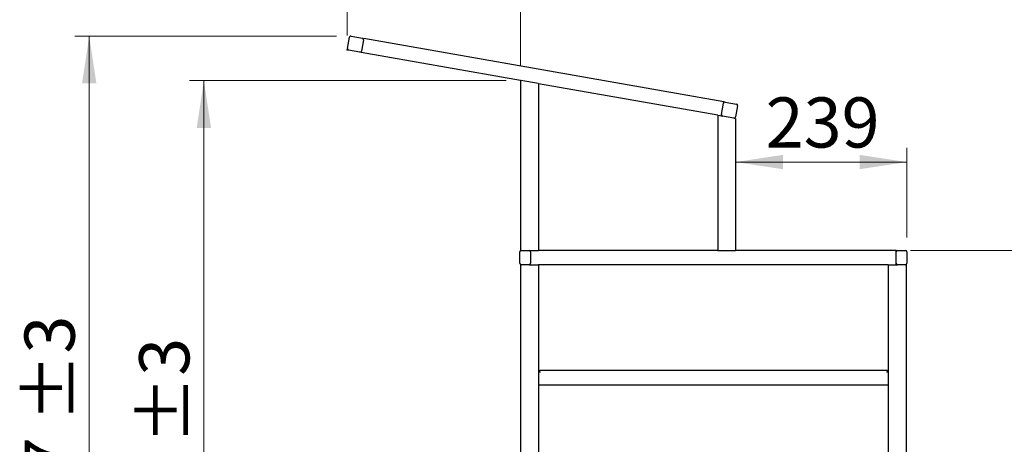
# Model space of a CAD drawing. Units: millimetres. Extents: x 0 to 210, y 0 to 297.
# Drawn here: x 105 to 174, y 227 to 257 of the extents above; entities that cross this region are included whole.
import ezdxf

# ---------------------------------------------------------------- set-up
doc = ezdxf.new("R2010")
doc.units = ezdxf.units.MM
doc.styles.add('SLDTEXTSTYLE0', font='TXT', dxfattribs={"width": 0.75})
doc.dimstyles.new('SLDDIMSTYLE1', dxfattribs={"dimtxt": 3.5, "dimasz": 3.302, "dimexe": 0, "dimexo": 0.0625, "dimgap": 0.875, "dimtad": 1, "dimlfac": 20, "dimrnd": 1e-09, "dimzin": 12, "dimdsep": 46, "dimtxsty": 'SLDTEXTSTYLE0', "dimsah": 1, "dimcen": 0.09, "dimadec": 0, "dimazin": 3, "dimtfac": 1, "dimtofl": 0, "dimtmove": 0, "dimatfit": 3, "dimfxl": 0, "dimfrac": 2, "dimtolj": 1, "dimtzin": 12, "dimarcsym": 0})
doc.dimstyles.new('SLDDIMSTYLE2', dxfattribs={"dimtxt": 3.5, "dimasz": 3.302, "dimexe": 0, "dimexo": 0.0625, "dimgap": 0.875, "dimtad": 1, "dimdec": 1, "dimlfac": 20, "dimrnd": 1e-09, "dimzin": 12, "dimdsep": 46, "dimtxsty": 'SLDTEXTSTYLE0', "dimsah": 1, "dimcen": 0.09, "dimadec": 0, "dimazin": 3, "dimtfac": 1, "dimtdec": 1, "dimtofl": 0, "dimtmove": 0, "dimatfit": 3, "dimfxl": 0, "dimfrac": 2, "dimtolj": 1, "dimtzin": 12, "dimarcsym": 0})
doc.dimstyles.new('SLDDIMSTYLE4', dxfattribs={"dimtxt": 3.5, "dimasz": 3.302, "dimexe": 0, "dimexo": 0.0625, "dimgap": 0.875, "dimtad": 1, "dimdec": 0, "dimlfac": 20, "dimrnd": 1e-09, "dimzin": 12, "dimdsep": 46, "dimtxsty": 'SLDTEXTSTYLE0', "dimsah": 1, "dimcen": 0.09, "dimadec": 0, "dimazin": 3, "dimtol": 1, "dimtp": 3, "dimtm": 3, "dimtfac": 1, "dimtdec": 0, "dimtofl": 0, "dimtmove": 0, "dimatfit": 3, "dimfxl": 0, "dimfrac": 2, "dimtolj": 1, "dimarcsym": 0})

# ---------------------------------------------------------------- blocks, each defined once
blk = doc.blocks.new('_D_5')
at = {"color": 7, "linetype": 'Continuous', "lineweight": 0}
for p, q in [((128.093, 255.727), (128.093, 266.712)), ((140.192, 253.629), (140.192, 266.712)), ((128.093, 265.712), (140.192, 265.712))]:
    blk.add_line(p, q, dxfattribs=at)
at = {"color": 7, "linetype": 'Continuous', "lineweight": 18}
for points in [[(128.093, 265.712), (131.395, 265.212), (131.395, 266.212)], [(140.192, 265.712), (136.89, 266.212), (136.89, 265.212)]]:
    blk.add_solid(points, dxfattribs=at)
at = {"color": 7, "linetype": 'Continuous', "lineweight": 18, "insert": (130.263, 270.224), "char_height": 3.5, "attachment_point": 1, "style": 'SLDTEXTSTYLE0'}
blk.add_mtext('242', dxfattribs=at)
blk = doc.blocks.new('_D_6')
at = {"color": 7, "linetype": 'Continuous', "lineweight": 0}
for p, q in [((139.192, 252.594), (117.093, 252.594)), ((118.093, 252.594), (118.093, 195.307)), ((141.817, 195.307), (117.093, 195.307))]:
    blk.add_line(p, q, dxfattribs=at)
at = {"color": 7, "linetype": 'Continuous', "lineweight": 18}
for points in [[(118.093, 252.594), (117.593, 249.292), (118.593, 249.292)], [(118.093, 195.307), (118.593, 198.609), (117.593, 198.609)]]:
    blk.add_solid(points, dxfattribs=at)
at = {"color": 7, "linetype": 'Continuous', "lineweight": 18, "char_height": 3.5, "attachment_point": 1, "rotation": 90, "style": 'SLDTEXTSTYLE0'}
for s, insert in [('±3', (113.581, 227.214)), ('1146', (113.581, 215.557))]:
    blk.add_mtext(s, dxfattribs=dict(at, insert=insert))
blk = doc.blocks.new('_D_8')
at = {"color": 7, "linetype": 'Continuous', "lineweight": 0}
for p, q in [((167.392, 240.739), (191.894, 240.739)), ((190.894, 240.739), (190.894, 195.307)), ((169.467, 195.307), (191.894, 195.307))]:
    blk.add_line(p, q, dxfattribs=at)
at = {"color": 7, "linetype": 'Continuous', "lineweight": 18}
for points in [[(190.894, 240.739), (190.394, 237.437), (191.394, 237.437)], [(190.894, 195.307), (191.394, 198.609), (190.394, 198.609)]]:
    blk.add_solid(points, dxfattribs=at)
at = {"color": 7, "linetype": 'Continuous', "lineweight": 18, "char_height": 3.5, "attachment_point": 1, "rotation": 90, "style": 'SLDTEXTSTYLE0'}
for s, insert in [('±3', (186.382, 219.994)), ('909', (186.382, 210.923))]:
    blk.add_mtext(s, dxfattribs=dict(at, insert=insert))
blk = doc.blocks.new('_D_9')
at = {"color": 7, "linetype": 'Continuous', "lineweight": 0}
for p, q in [((127.347, 255.696), (109.093, 255.696)), ((110.093, 255.696), (110.093, 195.307)), ((141.817, 195.307), (109.093, 195.307))]:
    blk.add_line(p, q, dxfattribs=at)
at = {"color": 7, "linetype": 'Continuous', "lineweight": 18}
for points in [[(110.093, 255.696), (109.593, 252.394), (110.593, 252.394)], [(110.093, 195.307), (110.593, 198.609), (109.593, 198.609)]]:
    blk.add_solid(points, dxfattribs=at)
at = {"color": 7, "linetype": 'Continuous', "lineweight": 18, "char_height": 3.5, "attachment_point": 1, "rotation": 90, "style": 'SLDTEXTSTYLE0'}
for s, insert in [('±3', (105.581, 228.766)), ('1207', (105.581, 217.109))]:
    blk.add_mtext(s, dxfattribs=dict(at, insert=insert))
blk = doc.blocks.new('_D_11')
at = {"color": 7, "linetype": 'Continuous', "lineweight": 0}
for p, q in [((167.142, 241.639), (167.142, 247.905)), ((167.142, 246.905), (155.192, 246.905))]:
    blk.add_line(p, q, dxfattribs=at)
at = {"color": 7, "linetype": 'Continuous', "lineweight": 18}
for points in [[(155.192, 246.905), (158.494, 246.405), (158.494, 247.405)], [(167.142, 246.905), (163.84, 247.405), (163.84, 246.405)]]:
    blk.add_solid(points, dxfattribs=at)
at = {"color": 7, "linetype": 'Continuous', "lineweight": 18, "insert": (157.288, 251.417), "char_height": 3.5, "attachment_point": 1, "style": 'SLDTEXTSTYLE0'}
blk.add_mtext('239', dxfattribs=at)

msp = doc.modelspace()

# ---------------------------------------------------------------- linework, layer by layer
at = {"color": 7, "linetype": 'Continuous', "lineweight": 25}
for p, q in [((128.1099, 254.82564), (128.24882, 255.61348)), ((128.36466, 255.6946), (129.15251, 255.55568)), ((129.23363, 255.43983), (129.09471, 254.65199)), ((129.23363, 255.43983), (129.25099, 255.53832)), ((154.36359, 251.11029), (129.25099, 255.53832)), ((128.97886, 254.57087), (128.19101, 254.70979)), ((129.07734, 254.55351), (129.09471, 254.65199)), ((140.19217, 252.59366), (129.07734, 254.55351)), ((140.19217, 252.59366), (140.19217, 240.73917)), ((140.22713, 252.623), (140.34217, 252.60272)), ((140.34217, 252.60272), (141.29217, 252.43521)), ((141.29217, 252.43521), (141.4072, 252.41492)), ((141.44217, 252.37326), (141.44217, 240.73917)), ((153.94217, 250.16917), (141.44217, 252.37326)), ((154.2073, 250.22396), (154.34622, 251.01181)), ((154.34622, 251.01181), (154.36359, 251.11029)), ((154.46207, 251.09292), (155.24991, 250.954)), ((155.33103, 250.83816), (155.19211, 250.05031)), ((153.94217, 250.16917), (153.94217, 240.73917)), ((153.94217, 250.16917), (154.09217, 250.14272)), ((154.09217, 250.14272), (154.28842, 250.10811)), ((154.18994, 250.12548), (154.2073, 250.22396)), ((155.07627, 249.9692), (154.28842, 250.10811)), ((155.07627, 249.9692), (155.19217, 249.94876)), ((155.19217, 249.94876), (155.19217, 240.73917)), ((140.14167, 240.55118), (140.14217, 240.55118)), ((140.14217, 239.83917), (140.14217, 240.63917)), ((140.19217, 240.73917), (140.24217, 240.73917)), ((140.24217, 240.73917), (140.79217, 240.73917)), ((140.79217, 240.73917), (141.29217, 240.73917)), ((140.89217, 240.63917), (140.89217, 240.73917)), ((140.89217, 240.63917), (140.89217, 239.83917)), ((141.29217, 240.73917), (141.44217, 240.73917)), ((153.94217, 240.73917), (141.44217, 240.73917)), ((153.94217, 240.73917), (154.09217, 240.73917)), ((154.09217, 240.73917), (155.04217, 240.73917)), ((155.04217, 240.73917), (155.19217, 240.73917)), ((166.39217, 240.73917), (155.19217, 240.73917)), ((166.39217, 240.63917), (166.39217, 240.73917)), ((166.39217, 239.83917), (166.39217, 240.63917)), ((166.49217, 240.73917), (167.04217, 240.73917)), ((167.14217, 240.63917), (167.14217, 239.83917)), ((167.14267, 240.55118), (167.14217, 240.55118)), ((167.14267, 240.53918), (167.14217, 240.53918)), ((167.14267, 240.53917), (167.14217, 240.53917)), ((167.14267, 240.53917), (167.14217, 240.53917)), ((167.14267, 240.53918), (167.14267, 240.53917)), ((167.14267, 240.53917), (167.14267, 240.05852)), ((167.14267, 240.53917), (167.14267, 240.53917)), ((140.14167, 239.93918), (140.14167, 239.95871)), ((140.14167, 239.93917), (140.14167, 239.93918)), ((140.14167, 239.92717), (140.14217, 239.92717)), ((140.89217, 239.73917), (140.89217, 239.83917)), ((166.39217, 239.73917), (166.39217, 239.83917)), ((167.14267, 239.93917), (167.14217, 239.93917)), ((167.14267, 239.92717), (167.14217, 239.92717)), ((140.19217, 239.73917), (140.19217, 203.98917)), ((140.19217, 239.73917), (140.24217, 239.73917)), ((140.79217, 239.73917), (140.24217, 239.73917)), ((140.79217, 239.73917), (141.29217, 239.73917)), ((141.29217, 239.73917), (141.44217, 239.73917)), ((165.84217, 239.73917), (141.44217, 239.73917)), ((141.44217, 239.73917), (141.44217, 206.58917)), ((165.84217, 239.73917), (165.84217, 206.58917)), ((165.84217, 239.73917), (165.99217, 239.73917)), ((165.99217, 239.73917), (166.49217, 239.73917)), ((167.04217, 239.73917), (166.49217, 239.73917)), ((167.04217, 239.73917), (167.09217, 239.73917)), ((167.09217, 239.73917), (167.09217, 203.98917)), ((141.44217, 232.26417), (141.52467, 232.26417)), ((141.52467, 232.26417), (141.52467, 232.38917)), ((141.52467, 232.38917), (165.75967, 232.38917)), ((141.52467, 232.26417), (141.52467, 232.22667)), ((165.75967, 232.38917), (165.75967, 232.26417)), ((165.75967, 232.22667), (165.75967, 232.26417)), ((165.75967, 232.26417), (165.84217, 232.26417)), ((165.84217, 231.33917), (141.44217, 231.33917))]:
    msp.add_line(p, q, dxfattribs=at)
at = {"color": 7, "linetype": 'Continuous', "lineweight": 0}
for p, q in [((128.14177, 254.71847), (128.04329, 254.73584)), ((128.10122, 254.7764), (128.08385, 254.67792)), ((129.12658, 254.54483), (140.24141, 252.58498)), ((140.19217, 252.57917), (140.19217, 252.54366))]:
    msp.add_line(p, q, dxfattribs=at)
at = {"color": 7, "linetype": 'Continuous', "lineweight": 25}
for centre, start, end in [((128.3473, 255.59612), 80, 170), ((129.13514, 255.4572), 350, 80), ((128.20838, 254.80827), 170, 260), ((128.99623, 254.66935), 260, 350), ((154.4447, 250.99444), 80, 170), ((155.23255, 250.85552), 350, 80), ((154.30579, 250.2066), 170, 260), ((155.09363, 250.06768), 260, 350), ((140.24217, 240.63917), 90, 180), ((140.79217, 240.63917), 0, 90), ((166.49217, 240.63917), 90, 180), ((167.04217, 240.63917), 0, 90), ((140.24217, 239.83917), 180, 270), ((140.79217, 239.83917), 270, 0), ((166.49217, 239.83917), 180, 270), ((167.04217, 239.83917), 270, 0)]:
    msp.add_arc(centre, 0.1, start, end, dxfattribs=at)

# ---------------------------------------------------------------- dimensions: what is measured, and where the dimension line sits
at = {"color": 7, "linetype": 'Continuous', "lineweight": 18}
for base, p1, p2, dimstyle, picture, middle in [((140.19217, 265.71196), (128.09253, 254.72716), (140.19217, 252.62917), 'SLDDIMSTYLE2', '_D_5', (134.14235, 265.71196)), ((155.19217, 246.90515), (167.14217, 240.63917), (155.19217, 249.94876), 'SLDDIMSTYLE1', '_D_11', (161.16717, 246.90515))]:
    dim = msp.add_linear_dim(base=base, p1=p1, p2=p2, dimstyle=dimstyle, dxfattribs=at)
    dim.commit()
    dim.dimension.update_dxf_attribs({"geometry": picture, "text_midpoint": middle, "dimtype": 160})
for base, p1, p2, picture, middle in [((110.09253, 195.30667), (128.3473, 255.69612), (142.81717, 195.30667), '_D_9', (110.09253, 225.50139)), ((118.09253, 195.30667), (140.19217, 252.59366), (142.81717, 195.30667), '_D_6', (118.09253, 223.95017)), ((190.89389, 195.30667), (166.39217, 240.73917), (168.46717, 195.30667), '_D_8', (190.89389, 218.02292))]:
    dim = msp.add_linear_dim(base=base, p1=p1, p2=p2, angle=90, dimstyle='SLDDIMSTYLE4', dxfattribs=at)
    dim.commit()
    dim.dimension.update_dxf_attribs({"geometry": picture, "text_midpoint": middle, "dimtype": 160})

doc.saveas('drawing.dxf')
